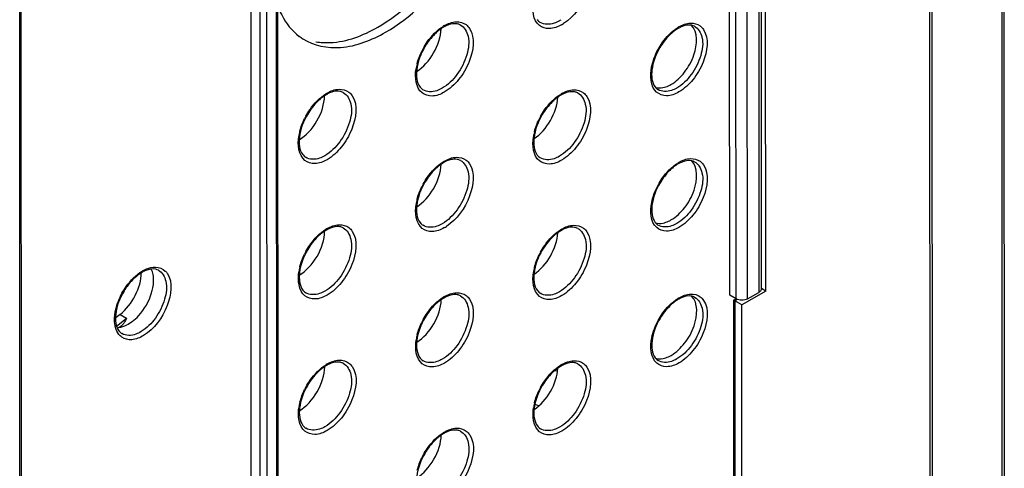
# Model space of a CAD drawing. Units: millimetres. Extents: x 0 to 420, y 0 to 297.
# Drawn here: x 166 to 178, y 146 to 152 of the extents above; entities that cross this region are included whole.
import ezdxf

# ---------------------------------------------------------------- set-up
doc = ezdxf.new("R2010")
doc.units = ezdxf.units.MM
doc.header["$LTSCALE"] = 23.1
doc.layers.get('0').update_dxf_attribs({"linetype": 'CONTINUOUS'})
for name, color, linetype in [('KOERPER', 7, 'CONTINUOUS'), ('MATSCHNITT', 7, 'CONTINUOUS'), ('RADIEN', 7, 'CONTINUOUS')]:
    doc.layers.add(name, color=color, linetype=linetype)

msp = doc.modelspace()

# ---------------------------------------------------------------- linework, layer by layer
at = {"color": 7, "linetype": 'CONTINUOUS'}
for p, q in [((167.297, 148.304), (167.232, 148.253)), ((172.492, 147.17), (172.446, 147.188))]:
    msp.add_line(p, q, dxfattribs=at)
msp.add_arc((169.926, 152.292), 0.674, 232.937, 237.5514, dxfattribs=at)
for centre, major_axis, start_param, end_param in [((170.965, 151.678), (0.222, 0.389), 3.959861, 5.45311), ((169.517, 150.837), (0.223, 0.39), 3.923605, 5.479733), ((172.414, 150.839), (0.222, 0.389), 3.988103, 5.426358), ((170.966, 149.998), (0.222, 0.389), 3.959861, 5.45311), ((169.518, 149.157), (0.223, 0.39), 3.923605, 5.479733), ((172.415, 149.159), (0.222, 0.389), 3.988103, 5.426358), ((167.241, 148.635), (0.223, 0.391), 4.097955, 5.495592), ((170.967, 148.318), (0.222, 0.389), 3.959861, 5.45311), ((169.519, 147.477), (0.223, 0.39), 3.923605, 5.479733), ((172.416, 147.479), (0.222, 0.389), 3.988103, 5.426358), ((170.968, 146.638), (0.222, 0.389), 3.959861, 5.45311)]:
    msp.add_ellipse(centre, major_axis=major_axis, ratio=0.575885, start_param=start_param, end_param=end_param, dxfattribs=at)
for points, knots in [([(170.493, 151.867), (170.637, 151.949), (170.916, 152.162), (171.338, 152.634), (171.709, 153.275), (171.924, 154.026), (171.916, 154.707), (171.702, 155.082), (171.561, 155.188)], [0, 0, 0, 0, 0.127567, 0.267747, 0.486214, 0.691802, 0.863905, 1, 1, 1, 1]), ([(170.592, 151.806), (170.906, 151.986), (171.456, 152.535), (171.884, 153.381), (172.024, 154.099), (172.005, 154.572), (171.862, 154.962), (171.672, 155.141), (171.568, 155.195)], [0, 0, 0, 0, 0.270823, 0.562861, 0.696768, 0.81385, 0.912898, 1, 1, 1, 1]), ([(169.251, 152.134), (169.266, 152.095), (169.328, 151.951), (169.428, 151.823), (169.52, 151.754)], [0, 0, 0, 0, 0.267906, 1, 1, 1, 1]), ([(169.727, 151.687), (169.785, 151.677), (170.052, 151.664), (170.314, 151.764), (170.493, 151.867)], [0, 0, 0, 0, 0.223101, 1, 1, 1, 1]), ([(174.134, 151.156), (174.199, 151.194), (174.316, 151.309), (174.45, 151.545), (174.476, 151.809), (174.386, 151.893)], [0, 0, 0, 0, 0.269045, 0.561813, 1, 1, 1, 1]), ([(169.564, 151.723), (169.699, 151.637), (170.079, 151.567), (170.421, 151.708), (170.592, 151.806)], [0, 0, 0, 0, 0.448899, 1, 1, 1, 1]), ([(173.941, 151.121), (173.971, 151.111), (174.016, 151.112), (174.058, 151.123), (174.069, 151.127)], [0, 0, 0, 0, 0.725297, 1, 1, 1, 1]), ([(174.134, 149.476), (174.2, 149.514), (174.317, 149.629), (174.451, 149.865), (174.477, 150.129), (174.387, 150.213)], [0, 0, 0, 0, 0.269045, 0.561813, 1, 1, 1, 1]), ([(173.941, 149.44), (173.971, 149.431), (174.017, 149.432), (174.059, 149.443), (174.07, 149.447)], [0, 0, 0, 0, 0.725297, 1, 1, 1, 1]), ([(174.135, 147.796), (174.201, 147.834), (174.318, 147.949), (174.451, 148.184), (174.478, 148.448), (174.388, 148.533)], [0, 0, 0, 0, 0.269045, 0.561813, 1, 1, 1, 1]), ([(173.942, 147.76), (173.972, 147.751), (174.018, 147.751), (174.06, 147.763), (174.071, 147.767)], [0, 0, 0, 0, 0.725297, 1, 1, 1, 1])]:
    msp.add_open_spline(points, degree=3, knots=knots, dxfattribs=at)
for points in [[(174.069, 151.127), (174.092, 151.135), (174.113, 151.145), (174.134, 151.156)], [(174.07, 149.447), (174.092, 149.454), (174.114, 149.464), (174.134, 149.476)], [(174.071, 147.767), (174.093, 147.774), (174.115, 147.784), (174.135, 147.796)]]:
    msp.add_open_spline(points, degree=3, dxfattribs=at)
at = {"layer": 'KOERPER', "color": 7, "linetype": 'CONTINUOUS'}
for p, q in [((175.31, 148.595), (175.299, 172.137)), ((175.31, 148.595), (175.012, 148.424)), ((175.015, 141.721), (175.012, 148.424))]:
    msp.add_line(p, q, dxfattribs=at)
at = {"layer": 'MATSCHNITT', "color": 7, "linetype": 'CONTINUOUS'}
msp.add_line((174.864, 148.542), (174.853, 171.921), dxfattribs=at)
at = {"layer": 'RADIEN', "color": 7, "linetype": 'CONTINUOUS'}
for p, q in [((177.387, 129.903), (177.344, 223.214)), ((175.243, 171.957), (175.254, 148.619)), ((169.259, 142.928), (169.253, 155.824)), ((168.925, 142.89), (168.919, 155.696)), ((178.267, 154.143), (178.272, 143.379)), ((166.071, 143.723), (166.067, 153.993)), ((174.942, 148.497), (174.864, 148.542)), ((175.083, 148.497), (175.225, 148.578)), ((175.31, 148.595), (175.257, 148.625)), ((174.91, 148.483), (174.916, 148.479)), ((174.91, 148.482), (174.913, 141.809)), ((174.911, 148.483), (174.94, 148.5)), ((174.916, 148.479), (174.927, 148.473)), ((175.012, 148.424), (174.927, 148.473)), ((172.727, 147.606), (172.684, 147.6))]:
    msp.add_line(p, q, dxfattribs=at)
at = {"layer": 'RADIEN', "color": 9, "linetype": 'CONTINUOUS'}
for p, q in [((177.358, 129.862), (177.315, 223.173)), ((174.942, 148.497), (174.931, 171.876)), ((175.083, 148.497), (175.072, 171.876)), ((175.214, 171.957), (175.225, 148.578)), ((169.027, 155.728), (169.033, 142.832)), ((169.111, 155.729), (169.117, 142.832)), ((169.241, 142.903), (169.235, 155.8)), ((178.239, 154.103), (178.244, 143.355)), ((166.054, 143.698), (166.049, 153.968)), ((173.973, 151.093), (173.973, 151.093)), ((173.973, 149.413), (173.973, 149.413)), ((174.927, 148.473), (174.949, 148.485)), ((174.927, 148.473), (174.931, 141.769)), ((167.297, 148.304), (167.377, 148.258)), ((167.248, 148.155), (167.377, 148.258)), ((167.319, 148.066), (167.319, 148.066)), ((173.974, 147.733), (173.974, 147.733))]:
    msp.add_line(p, q, dxfattribs=at)
for centre, radius, start, end in [((172.519, 152.345), 0.46, 299.9212, 303.2427), ((171.563, 151.463), 0.489, 119.9023, 121.8482), ((172.527, 152.331), 0.499, 299.9214, 303.2517), ((174.47, 151.456), 0.478, 119.9027, 121.8918), ((171.817, 151.187), 0.866, 151.4247, 153.7253), ((171.623, 151.25), 0.661, 165.8418, 171.357), ((170.108, 150.626), 0.489, 119.9023, 121.8482), ((173.02, 150.619), 0.489, 119.9023, 121.8482), ((170.362, 150.35), 0.866, 151.4246, 153.7252), ((173.274, 150.343), 0.866, 151.4248, 153.7254), ((170.167, 150.413), 0.661, 165.8416, 171.3568), ((173.079, 150.407), 0.661, 165.842, 171.3572), ((171.564, 149.783), 0.489, 119.9023, 121.8482), ((174.471, 149.776), 0.478, 119.9027, 121.8918), ((171.818, 149.506), 0.866, 151.4247, 153.7253), ((171.623, 149.57), 0.661, 165.8418, 171.357), ((170.109, 148.946), 0.489, 119.9023, 121.8482), ((171.072, 149.814), 0.499, 299.9214, 303.2517), ((173.021, 148.939), 0.489, 119.9023, 121.8482), ((170.362, 148.67), 0.866, 151.4246, 153.7252), ((173.275, 148.663), 0.866, 151.4248, 153.7254), ((170.168, 148.733), 0.661, 165.8416, 171.3568), ((173.08, 148.727), 0.661, 165.842, 171.3572), ((167.806, 148.446), 0.46, 118.5751, 120.7264), ((171.565, 148.102), 0.489, 119.9023, 121.8482), ((174.472, 148.096), 0.478, 119.9027, 121.8918), ((171.819, 147.826), 0.866, 151.4247, 153.7253), ((171.624, 147.89), 0.661, 165.8418, 171.357), ((170.109, 147.266), 0.489, 119.9023, 121.8482), ((173.021, 147.259), 0.489, 119.9023, 121.8482), ((170.363, 146.989), 0.866, 151.4246, 153.7252), ((173.275, 146.983), 0.866, 151.4248, 153.7254), ((170.168, 147.053), 0.661, 165.8416, 171.3568), ((173.081, 147.046), 0.661, 165.842, 171.3572), ((171.566, 146.422), 0.489, 119.9023, 121.8482), ((171.82, 146.146), 0.866, 151.4247, 153.7253)]:
    msp.add_arc(centre, radius, start, end, dxfattribs=at)
at = {"layer": 'RADIEN', "color": 7, "linetype": 'CONTINUOUS'}
for centre, radius, start, end in [((171.519, 151.507), 0.416, 117.6856, 119.9032), ((174.426, 151.5), 0.406, 117.6297, 119.9038), ((174.41, 151.532), 0.37, 113.6173, 117.6587), ((170.064, 150.67), 0.416, 117.6856, 119.9032), ((172.976, 150.664), 0.416, 117.6856, 119.9032), ((171.52, 149.827), 0.416, 117.6856, 119.9032), ((174.427, 149.82), 0.406, 117.6297, 119.9038), ((174.41, 149.852), 0.37, 113.6173, 117.6587), ((170.064, 148.99), 0.416, 117.6856, 119.9032), ((172.976, 148.983), 0.416, 117.6856, 119.9032), ((167.762, 148.491), 0.388, 116.1023, 118.5764), ((167.747, 148.522), 0.353, 112.2532, 116.1249), ((168.024, 148.184), 0.795, 142.2752, 148.8253), ((171.521, 148.147), 0.416, 117.6856, 119.9032), ((174.428, 148.14), 0.406, 117.6297, 119.9038), ((174.411, 148.172), 0.37, 113.6173, 117.6587), ((167.221, 148.266), 0.138, 308.4731, 312.4587), ((167.247, 148.226), 0.0899, 278.5082, 290.9647), ((167.249, 148.336), 0.2, 273.643, 276.6822), ((170.065, 147.31), 0.416, 117.6856, 119.9032), ((172.977, 147.303), 0.416, 117.6856, 119.9032), ((171.522, 146.466), 0.416, 117.6856, 119.9032)]:
    msp.add_arc(centre, radius, start, end, dxfattribs=at)
at = {"layer": 'RADIEN', "color": 9, "linetype": 'CONTINUOUS'}
for points, knots in [([(173.089, 152.689), (173.161, 152.579), (173.111, 152.242), (172.934, 152), (172.801, 151.913)], [0, 0, 0, 0, 0.453487, 1, 1, 1, 1]), ([(172.776, 151.898), (172.73, 151.871), (172.636, 151.833), (172.426, 151.895), (172.41, 152.085), (172.425, 152.186)], [0, 0, 0, 0, 0.268064, 0.485414, 1, 1, 1, 1]), ([(171.32, 151.886), (171.365, 151.912), (171.457, 151.95), (171.557, 151.924), (171.591, 151.899)], [0, 0, 0, 0, 0.552017, 1, 1, 1, 1]), ([(172.749, 151.946), (172.728, 151.934), (172.655, 151.899), (172.559, 151.896), (172.511, 151.927)], [0, 0, 0, 0, 0.296613, 1, 1, 1, 1]), ([(171.056, 151.601), (171.072, 151.63), (171.138, 151.736), (171.228, 151.829), (171.306, 151.878)], [0, 0, 0, 0, 0.265167, 1, 1, 1, 1]), ([(171.519, 151.895), (171.569, 151.869), (171.643, 151.735), (171.607, 151.507), (171.494, 151.279), (171.366, 151.151), (171.293, 151.11)], [0, 0, 0, 0, 0.182704, 0.433497, 0.727423, 1, 1, 1, 1]), ([(171.633, 151.852), (171.708, 151.737), (171.663, 151.472), (171.513, 151.218), (171.388, 151.1), (171.32, 151.061)], [0, 0, 0, 0, 0.454506, 0.739809, 1, 1, 1, 1]), ([(173.974, 151.591), (173.989, 151.619), (174.054, 151.723), (174.141, 151.815), (174.218, 151.862)], [0, 0, 0, 0, 0.265107, 1, 1, 1, 1]), ([(174.426, 151.879), (174.475, 151.853), (174.546, 151.722), (174.511, 151.5), (174.401, 151.277), (174.276, 151.153), (174.205, 151.112)], [0, 0, 0, 0, 0.182704, 0.433497, 0.727423, 1, 1, 1, 1]), ([(174.232, 151.871), (174.276, 151.896), (174.365, 151.932), (174.462, 151.908), (174.495, 151.884)], [0, 0, 0, 0, 0.551916, 1, 1, 1, 1]), ([(174.537, 151.839), (174.612, 151.727), (174.568, 151.466), (174.421, 151.217), (174.299, 151.102), (174.232, 151.064)], [0, 0, 0, 0, 0.453878, 0.739475, 1, 1, 1, 1]), ([(171.32, 151.061), (171.274, 151.035), (171.18, 150.996), (170.97, 151.058), (170.954, 151.248), (170.969, 151.349)], [0, 0, 0, 0, 0.268063, 0.485414, 1, 1, 1, 1]), ([(174.232, 151.064), (174.186, 151.037), (174.09, 150.998), (173.877, 151.073), (173.873, 151.27), (173.894, 151.374)], [0, 0, 0, 0, 0.263839, 0.47764, 1, 1, 1, 1]), ([(169.864, 151.05), (169.909, 151.076), (170.001, 151.113), (170.101, 151.088), (170.135, 151.062)], [0, 0, 0, 0, 0.552017, 1, 1, 1, 1]), ([(171.293, 151.11), (171.272, 151.098), (171.199, 151.062), (171.103, 151.06), (171.055, 151.09)], [0, 0, 0, 0, 0.296613, 1, 1, 1, 1]), ([(172.776, 151.043), (172.822, 151.069), (172.913, 151.106), (173.014, 151.081), (173.047, 151.055)], [0, 0, 0, 0, 0.552017, 1, 1, 1, 1]), ([(174.205, 151.112), (174.185, 151.1), (174.114, 151.066), (174.02, 151.063), (173.973, 151.093)], [0, 0, 0, 0, 0.296604, 1, 1, 1, 1]), ([(169.601, 150.764), (169.617, 150.793), (169.682, 150.899), (169.772, 150.993), (169.85, 151.041)], [0, 0, 0, 0, 0.265167, 1, 1, 1, 1]), ([(170.064, 151.058), (170.114, 151.032), (170.187, 150.898), (170.151, 150.67), (170.038, 150.442), (169.91, 150.315), (169.837, 150.273)], [0, 0, 0, 0, 0.182704, 0.433497, 0.727423, 1, 1, 1, 1]), ([(170.178, 151.016), (170.253, 150.901), (170.207, 150.635), (170.057, 150.381), (169.933, 150.264), (169.865, 150.224)], [0, 0, 0, 0, 0.454507, 0.739809, 1, 1, 1, 1]), ([(172.513, 150.758), (172.529, 150.787), (172.595, 150.893), (172.684, 150.986), (172.762, 151.034)], [0, 0, 0, 0, 0.265167, 1, 1, 1, 1]), ([(172.976, 151.052), (173.026, 151.026), (173.099, 150.891), (173.063, 150.663), (172.95, 150.435), (172.822, 150.308), (172.749, 150.266)], [0, 0, 0, 0, 0.182704, 0.433497, 0.727423, 1, 1, 1, 1]), ([(173.09, 151.009), (173.165, 150.894), (173.119, 150.629), (172.969, 150.374), (172.845, 150.257), (172.777, 150.218)], [0, 0, 0, 0, 0.454506, 0.739808, 1, 1, 1, 1]), ([(169.865, 150.224), (169.818, 150.198), (169.725, 150.159), (169.515, 150.222), (169.498, 150.412), (169.513, 150.513)], [0, 0, 0, 0, 0.268063, 0.485413, 1, 1, 1, 1]), ([(172.777, 150.218), (172.731, 150.191), (172.637, 150.153), (172.427, 150.215), (172.41, 150.405), (172.426, 150.506)], [0, 0, 0, 0, 0.268064, 0.485414, 1, 1, 1, 1]), ([(169.837, 150.273), (169.816, 150.261), (169.744, 150.225), (169.648, 150.223), (169.599, 150.254)], [0, 0, 0, 0, 0.296613, 1, 1, 1, 1]), ([(171.321, 150.206), (171.366, 150.232), (171.457, 150.269), (171.558, 150.244), (171.592, 150.218)], [0, 0, 0, 0, 0.552017, 1, 1, 1, 1]), ([(172.749, 150.266), (172.728, 150.254), (172.656, 150.219), (172.56, 150.216), (172.511, 150.247)], [0, 0, 0, 0, 0.296613, 1, 1, 1, 1]), ([(174.233, 150.19), (174.277, 150.216), (174.365, 150.252), (174.463, 150.228), (174.496, 150.204)], [0, 0, 0, 0, 0.551916, 1, 1, 1, 1]), ([(171.057, 149.921), (171.073, 149.95), (171.139, 150.056), (171.228, 150.149), (171.306, 150.198)], [0, 0, 0, 0, 0.265167, 1, 1, 1, 1]), ([(171.52, 150.215), (171.57, 150.189), (171.643, 150.054), (171.607, 149.827), (171.495, 149.599), (171.367, 149.471), (171.294, 149.429)], [0, 0, 0, 0, 0.182704, 0.433497, 0.727423, 1, 1, 1, 1]), ([(171.634, 150.172), (171.706, 150.062), (171.656, 149.726), (171.479, 149.483), (171.346, 149.396)], [0, 0, 0, 0, 0.453488, 1, 1, 1, 1]), ([(173.975, 149.91), (173.99, 149.939), (174.055, 150.043), (174.142, 150.134), (174.219, 150.182)], [0, 0, 0, 0, 0.265107, 1, 1, 1, 1]), ([(174.427, 150.199), (174.475, 150.173), (174.547, 150.042), (174.512, 149.82), (174.402, 149.597), (174.277, 149.473), (174.206, 149.432)], [0, 0, 0, 0, 0.182704, 0.433497, 0.727423, 1, 1, 1, 1]), ([(174.538, 150.159), (174.613, 150.047), (174.569, 149.786), (174.422, 149.537), (174.3, 149.422), (174.233, 149.384)], [0, 0, 0, 0, 0.453878, 0.739475, 1, 1, 1, 1]), ([(171.321, 149.381), (171.275, 149.354), (171.181, 149.316), (170.971, 149.378), (170.955, 149.568), (170.97, 149.669)], [0, 0, 0, 0, 0.268063, 0.485414, 1, 1, 1, 1]), ([(174.233, 149.384), (174.187, 149.357), (174.091, 149.318), (173.878, 149.392), (173.874, 149.59), (173.895, 149.694)], [0, 0, 0, 0, 0.263839, 0.47764, 1, 1, 1, 1]), ([(170.064, 149.378), (170.114, 149.352), (170.188, 149.218), (170.152, 148.99), (170.039, 148.762), (169.911, 148.634), (169.838, 148.593)], [0, 0, 0, 0, 0.182704, 0.433497, 0.727423, 1, 1, 1, 1]), ([(169.865, 149.369), (169.91, 149.395), (170.002, 149.433), (170.102, 149.407), (170.136, 149.382)], [0, 0, 0, 0, 0.552017, 1, 1, 1, 1]), ([(171.294, 149.429), (171.273, 149.417), (171.2, 149.382), (171.104, 149.379), (171.056, 149.41)], [0, 0, 0, 0, 0.296613, 1, 1, 1, 1]), ([(172.977, 149.372), (173.026, 149.346), (173.1, 149.211), (173.064, 148.983), (172.951, 148.755), (172.823, 148.628), (172.75, 148.586)], [0, 0, 0, 0, 0.182704, 0.433497, 0.727423, 1, 1, 1, 1]), ([(172.777, 149.363), (172.822, 149.389), (172.914, 149.426), (173.014, 149.401), (173.048, 149.375)], [0, 0, 0, 0, 0.552017, 1, 1, 1, 1]), ([(174.206, 149.432), (174.185, 149.42), (174.115, 149.385), (174.021, 149.383), (173.973, 149.413)], [0, 0, 0, 0, 0.296604, 1, 1, 1, 1]), ([(169.602, 149.084), (169.617, 149.113), (169.683, 149.219), (169.773, 149.312), (169.851, 149.361)], [0, 0, 0, 0, 0.265167, 1, 1, 1, 1]), ([(170.178, 149.335), (170.254, 149.22), (170.208, 148.955), (170.058, 148.701), (169.934, 148.583), (169.865, 148.544)], [0, 0, 0, 0, 0.454507, 0.739809, 1, 1, 1, 1]), ([(172.514, 149.077), (172.53, 149.106), (172.595, 149.212), (172.685, 149.306), (172.763, 149.354)], [0, 0, 0, 0, 0.265167, 1, 1, 1, 1]), ([(173.09, 149.329), (173.166, 149.214), (173.12, 148.948), (172.97, 148.694), (172.846, 148.577), (172.778, 148.538)], [0, 0, 0, 0, 0.454506, 0.739808, 1, 1, 1, 1]), ([(167.586, 148.85), (167.598, 148.857), (167.645, 148.879), (167.697, 148.892), (167.734, 148.892)], [0, 0, 0, 0, 0.27486, 1, 1, 1, 1]), ([(167.319, 148.567), (167.335, 148.596), (167.401, 148.702), (167.492, 148.795), (167.571, 148.841)], [0, 0, 0, 0, 0.26633, 1, 1, 1, 1]), ([(167.773, 148.852), (167.82, 148.826), (167.889, 148.696), (167.856, 148.477), (167.749, 148.257), (167.627, 148.133), (167.557, 148.091)], [0, 0, 0, 0, 0.182969, 0.433022, 0.726106, 1, 1, 1, 1]), ([(167.883, 148.811), (167.955, 148.7), (167.901, 148.365), (167.721, 148.125), (167.586, 148.043)], [0, 0, 0, 0, 0.456203, 1, 1, 1, 1]), ([(169.865, 148.544), (169.819, 148.518), (169.726, 148.479), (169.515, 148.541), (169.499, 148.732), (169.514, 148.833)], [0, 0, 0, 0, 0.268063, 0.485413, 1, 1, 1, 1]), ([(172.778, 148.538), (172.731, 148.511), (172.638, 148.472), (172.427, 148.535), (172.411, 148.725), (172.426, 148.826)], [0, 0, 0, 0, 0.268064, 0.485414, 1, 1, 1, 1]), ([(167.231, 148.306), (167.234, 148.327), (167.251, 148.418), (167.285, 148.505), (167.319, 148.567)], [0, 0, 0, 0, 0.236919, 1, 1, 1, 1]), ([(169.838, 148.593), (169.817, 148.581), (169.745, 148.545), (169.648, 148.543), (169.6, 148.573)], [0, 0, 0, 0, 0.296613, 1, 1, 1, 1]), ([(171.058, 148.241), (171.074, 148.27), (171.14, 148.376), (171.229, 148.469), (171.307, 148.517)], [0, 0, 0, 0, 0.265167, 1, 1, 1, 1]), ([(171.521, 148.535), (171.571, 148.509), (171.644, 148.374), (171.608, 148.147), (171.496, 147.918), (171.367, 147.791), (171.295, 147.749)], [0, 0, 0, 0, 0.182704, 0.433497, 0.727423, 1, 1, 1, 1]), ([(171.321, 148.526), (171.367, 148.552), (171.458, 148.589), (171.559, 148.564), (171.592, 148.538)], [0, 0, 0, 0, 0.552017, 1, 1, 1, 1]), ([(172.75, 148.586), (172.729, 148.574), (172.657, 148.538), (172.561, 148.536), (172.512, 148.567)], [0, 0, 0, 0, 0.296613, 1, 1, 1, 1]), ([(174.428, 148.518), (174.476, 148.493), (174.548, 148.362), (174.513, 148.139), (174.403, 147.917), (174.278, 147.793), (174.207, 147.752)], [0, 0, 0, 0, 0.182704, 0.433497, 0.727423, 1, 1, 1, 1]), ([(174.234, 148.51), (174.278, 148.535), (174.366, 148.572), (174.464, 148.548), (174.497, 148.523)], [0, 0, 0, 0, 0.551916, 1, 1, 1, 1]), ([(171.635, 148.492), (171.71, 148.377), (171.664, 148.112), (171.514, 147.857), (171.39, 147.74), (171.322, 147.701)], [0, 0, 0, 0, 0.454506, 0.739809, 1, 1, 1, 1]), ([(173.975, 148.23), (173.991, 148.259), (174.055, 148.363), (174.143, 148.454), (174.219, 148.502)], [0, 0, 0, 0, 0.265107, 1, 1, 1, 1]), ([(174.539, 148.478), (174.614, 148.367), (174.569, 148.106), (174.422, 147.857), (174.301, 147.742), (174.234, 147.703)], [0, 0, 0, 0, 0.453878, 0.739475, 1, 1, 1, 1]), ([(167.318, 148.021), (167.304, 148.031), (167.245, 148.087), (167.228, 148.173), (167.227, 148.235)], [0, 0, 0, 0, 0.221451, 1, 1, 1, 1]), ([(167.586, 148.043), (167.542, 148.016), (167.453, 147.977), (167.352, 147.997), (167.318, 148.021)], [0, 0, 0, 0, 0.553718, 1, 1, 1, 1]), ([(167.557, 148.091), (167.537, 148.079), (167.465, 148.041), (167.369, 148.036), (167.319, 148.066)], [0, 0, 0, 0, 0.29729, 1, 1, 1, 1]), ([(171.322, 147.701), (171.276, 147.674), (171.182, 147.636), (170.972, 147.698), (170.955, 147.888), (170.971, 147.989)], [0, 0, 0, 0, 0.268063, 0.485414, 1, 1, 1, 1]), ([(174.234, 147.703), (174.187, 147.677), (174.092, 147.637), (173.879, 147.712), (173.875, 147.91), (173.896, 148.014)], [0, 0, 0, 0, 0.263839, 0.47764, 1, 1, 1, 1]), ([(169.602, 147.404), (169.618, 147.433), (169.684, 147.539), (169.774, 147.632), (169.852, 147.681)], [0, 0, 0, 0, 0.265167, 1, 1, 1, 1]), ([(170.065, 147.698), (170.115, 147.672), (170.188, 147.537), (170.152, 147.31), (170.04, 147.082), (169.912, 146.954), (169.839, 146.912)], [0, 0, 0, 0, 0.182704, 0.433497, 0.727423, 1, 1, 1, 1]), ([(169.866, 147.689), (169.911, 147.715), (170.002, 147.752), (170.103, 147.727), (170.137, 147.701)], [0, 0, 0, 0, 0.552017, 1, 1, 1, 1]), ([(171.295, 147.749), (171.274, 147.737), (171.201, 147.702), (171.105, 147.699), (171.056, 147.73)], [0, 0, 0, 0, 0.296613, 1, 1, 1, 1]), ([(172.514, 147.397), (172.53, 147.426), (172.596, 147.532), (172.686, 147.626), (172.764, 147.674)], [0, 0, 0, 0, 0.265167, 1, 1, 1, 1]), ([(172.977, 147.691), (173.027, 147.665), (173.101, 147.531), (173.065, 147.303), (172.952, 147.075), (172.824, 146.948), (172.751, 146.906)], [0, 0, 0, 0, 0.182704, 0.433497, 0.727423, 1, 1, 1, 1]), ([(172.778, 147.683), (172.823, 147.709), (172.915, 147.746), (173.015, 147.721), (173.049, 147.695)], [0, 0, 0, 0, 0.552017, 1, 1, 1, 1]), ([(174.207, 147.752), (174.186, 147.74), (174.115, 147.705), (174.022, 147.703), (173.974, 147.733)], [0, 0, 0, 0, 0.296604, 1, 1, 1, 1]), ([(170.179, 147.655), (170.254, 147.54), (170.209, 147.275), (170.058, 147.02), (169.934, 146.903), (169.866, 146.864)], [0, 0, 0, 0, 0.454507, 0.739809, 1, 1, 1, 1]), ([(173.091, 147.649), (173.166, 147.534), (173.121, 147.268), (172.971, 147.014), (172.846, 146.897), (172.778, 146.857)], [0, 0, 0, 0, 0.454506, 0.739808, 1, 1, 1, 1]), ([(169.866, 146.864), (169.82, 146.838), (169.726, 146.799), (169.516, 146.861), (169.5, 147.051), (169.515, 147.152)], [0, 0, 0, 0, 0.268063, 0.485413, 1, 1, 1, 1]), ([(172.778, 146.857), (172.732, 146.831), (172.638, 146.792), (172.428, 146.855), (172.412, 147.045), (172.427, 147.146)], [0, 0, 0, 0, 0.268064, 0.485414, 1, 1, 1, 1]), ([(169.839, 146.912), (169.818, 146.9), (169.745, 146.865), (169.649, 146.862), (169.601, 146.893)], [0, 0, 0, 0, 0.296613, 1, 1, 1, 1]), ([(171.059, 146.56), (171.075, 146.59), (171.14, 146.695), (171.23, 146.789), (171.308, 146.837)], [0, 0, 0, 0, 0.265167, 1, 1, 1, 1]), ([(171.522, 146.855), (171.572, 146.829), (171.645, 146.694), (171.609, 146.466), (171.496, 146.238), (171.368, 146.111), (171.295, 146.069)], [0, 0, 0, 0, 0.182704, 0.433497, 0.727423, 1, 1, 1, 1]), ([(171.322, 146.846), (171.367, 146.872), (171.459, 146.909), (171.559, 146.884), (171.593, 146.858)], [0, 0, 0, 0, 0.552017, 1, 1, 1, 1]), ([(171.636, 146.812), (171.711, 146.697), (171.665, 146.431), (171.515, 146.177), (171.391, 146.06), (171.323, 146.021)], [0, 0, 0, 0, 0.454506, 0.739809, 1, 1, 1, 1]), ([(172.751, 146.906), (172.73, 146.894), (172.657, 146.858), (172.561, 146.856), (172.513, 146.887)], [0, 0, 0, 0, 0.296613, 1, 1, 1, 1])]:
    msp.add_open_spline(points, degree=3, knots=knots, dxfattribs=at)
at = {"layer": 'RADIEN', "color": 7, "linetype": 'CONTINUOUS'}
for points in [[(172.474, 151.961), (172.484, 151.948), (172.497, 151.936), (172.51, 151.927)], [(171.312, 151.868), (171.29, 151.855), (171.269, 151.841), (171.249, 151.825)], [(174.224, 151.852), (174.202, 151.84), (174.182, 151.826), (174.163, 151.81)], [(171.019, 151.124), (171.029, 151.111), (171.041, 151.099), (171.055, 151.09)], [(173.937, 151.126), (173.947, 151.114), (173.959, 151.102), (173.973, 151.093)], [(169.856, 151.031), (169.834, 151.019), (169.813, 151.004), (169.793, 150.988)], [(172.768, 151.025), (172.746, 151.012), (172.725, 150.997), (172.706, 150.982)], [(169.563, 150.288), (169.573, 150.274), (169.585, 150.263), (169.599, 150.254)], [(172.475, 150.281), (172.485, 150.268), (172.497, 150.256), (172.511, 150.247)], [(171.312, 150.188), (171.29, 150.175), (171.27, 150.161), (171.25, 150.145)], [(174.224, 150.172), (174.203, 150.16), (174.183, 150.146), (174.163, 150.13)], [(171.019, 149.444), (171.029, 149.431), (171.042, 149.419), (171.056, 149.41)], [(173.938, 149.446), (173.948, 149.433), (173.96, 149.422), (173.973, 149.413)], [(169.857, 149.351), (169.835, 149.338), (169.814, 149.324), (169.794, 149.308)], [(172.769, 149.344), (172.747, 149.332), (172.726, 149.317), (172.706, 149.301)], [(167.514, 148.79), (167.47, 148.756), (167.43, 148.715), (167.395, 148.67)], [(167.576, 148.831), (167.555, 148.819), (167.534, 148.805), (167.514, 148.79)], [(167.705, 148.8), (167.701, 148.823), (167.693, 148.846), (167.682, 148.868)], [(169.564, 148.607), (169.574, 148.594), (169.586, 148.582), (169.6, 148.573)], [(172.476, 148.601), (172.486, 148.588), (172.498, 148.576), (172.512, 148.567)], [(175.254, 148.619), (175.254, 148.607), (175.246, 148.595), (175.237, 148.587)], [(171.313, 148.508), (171.291, 148.495), (171.27, 148.48), (171.251, 148.465)], [(174.225, 148.492), (174.204, 148.48), (174.184, 148.465), (174.164, 148.45)], [(175.083, 148.497), (175.042, 148.474), (174.982, 148.474), (174.942, 148.497)], [(167.377, 148.17), (167.344, 148.154), (167.309, 148.141), (167.272, 148.137)], [(167.307, 148.158), (167.299, 148.151), (167.289, 148.145), (167.279, 148.142)], [(167.346, 148.202), (167.337, 148.188), (167.327, 148.175), (167.314, 148.164)], [(167.377, 148.258), (167.368, 148.239), (167.358, 148.22), (167.346, 148.202)], [(167.448, 148.217), (167.426, 148.2), (167.402, 148.183), (167.377, 148.17)], [(167.284, 148.097), (167.293, 148.085), (167.305, 148.074), (167.319, 148.066)], [(169.857, 147.671), (169.836, 147.658), (169.815, 147.644), (169.795, 147.628)], [(171.02, 147.764), (171.03, 147.751), (171.042, 147.739), (171.056, 147.73)], [(172.77, 147.664), (172.748, 147.652), (172.727, 147.637), (172.707, 147.621)], [(173.939, 147.766), (173.949, 147.753), (173.961, 147.742), (173.974, 147.733)], [(169.564, 146.927), (169.574, 146.914), (169.587, 146.902), (169.601, 146.893)], [(171.314, 146.827), (171.292, 146.815), (171.271, 146.8), (171.251, 146.785)], [(172.477, 146.921), (172.487, 146.907), (172.499, 146.896), (172.513, 146.887)]]:
    msp.add_open_spline(points, degree=3, dxfattribs=at)
for points, knots in [([(171.249, 151.825), (171.233, 151.812), (171.167, 151.754), (171.113, 151.683), (171.079, 151.626)], [0, 0, 0, 0, 0.236558, 1, 1, 1, 1]), ([(171.519, 151.895), (171.507, 151.902), (171.443, 151.923), (171.372, 151.9), (171.326, 151.876)], [0, 0, 0, 0, 0.206751, 1, 1, 1, 1]), ([(174.426, 151.879), (174.415, 151.884), (174.362, 151.903), (174.302, 151.889), (174.261, 151.871)], [0, 0, 0, 0, 0.211563, 1, 1, 1, 1]), ([(174.163, 151.81), (174.147, 151.798), (174.083, 151.741), (174.03, 151.672), (173.997, 151.616)], [0, 0, 0, 0, 0.236516, 1, 1, 1, 1]), ([(171.079, 151.626), (171.027, 151.538), (170.962, 151.376), (170.975, 151.182), (171.019, 151.124)], [0, 0, 0, 0, 0.584156, 1, 1, 1, 1]), ([(173.997, 151.616), (173.946, 151.531), (173.882, 151.372), (173.895, 151.183), (173.937, 151.126)], [0, 0, 0, 0, 0.584495, 1, 1, 1, 1]), ([(170.064, 151.058), (170.051, 151.065), (169.987, 151.086), (169.917, 151.063), (169.87, 151.039)], [0, 0, 0, 0, 0.206751, 1, 1, 1, 1]), ([(169.793, 150.988), (169.777, 150.975), (169.712, 150.917), (169.658, 150.847), (169.624, 150.789)], [0, 0, 0, 0, 0.236558, 1, 1, 1, 1]), ([(172.706, 150.982), (172.689, 150.969), (172.624, 150.911), (172.57, 150.84), (172.536, 150.783)], [0, 0, 0, 0, 0.236558, 1, 1, 1, 1]), ([(172.976, 151.052), (172.964, 151.058), (172.899, 151.079), (172.829, 151.057), (172.782, 151.032)], [0, 0, 0, 0, 0.206751, 1, 1, 1, 1]), ([(169.624, 150.789), (169.571, 150.702), (169.506, 150.539), (169.519, 150.345), (169.563, 150.288)], [0, 0, 0, 0, 0.584156, 1, 1, 1, 1]), ([(172.536, 150.783), (172.484, 150.695), (172.418, 150.532), (172.431, 150.339), (172.475, 150.281)], [0, 0, 0, 0, 0.584156, 1, 1, 1, 1]), ([(171.52, 150.215), (171.508, 150.221), (171.444, 150.242), (171.373, 150.22), (171.326, 150.196)], [0, 0, 0, 0, 0.206751, 1, 1, 1, 1]), ([(171.25, 150.145), (171.234, 150.132), (171.168, 150.074), (171.114, 150.003), (171.08, 149.946)], [0, 0, 0, 0, 0.236558, 1, 1, 1, 1]), ([(174.163, 150.13), (174.148, 150.118), (174.084, 150.061), (174.031, 149.992), (173.998, 149.936)], [0, 0, 0, 0, 0.236516, 1, 1, 1, 1]), ([(174.427, 150.199), (174.416, 150.204), (174.363, 150.223), (174.303, 150.209), (174.262, 150.191)], [0, 0, 0, 0, 0.211563, 1, 1, 1, 1]), ([(171.08, 149.946), (171.028, 149.858), (170.963, 149.696), (170.976, 149.502), (171.019, 149.444)], [0, 0, 0, 0, 0.584156, 1, 1, 1, 1]), ([(173.998, 149.936), (173.947, 149.85), (173.883, 149.692), (173.896, 149.503), (173.938, 149.446)], [0, 0, 0, 0, 0.584495, 1, 1, 1, 1]), ([(170.064, 149.378), (170.052, 149.385), (169.988, 149.406), (169.917, 149.383), (169.871, 149.359)], [0, 0, 0, 0, 0.206751, 1, 1, 1, 1]), ([(172.977, 149.372), (172.964, 149.378), (172.9, 149.399), (172.83, 149.377), (172.783, 149.352)], [0, 0, 0, 0, 0.206751, 1, 1, 1, 1]), ([(169.794, 149.308), (169.778, 149.295), (169.712, 149.237), (169.658, 149.166), (169.624, 149.109)], [0, 0, 0, 0, 0.236558, 1, 1, 1, 1]), ([(172.706, 149.301), (172.69, 149.289), (172.625, 149.23), (172.571, 149.16), (172.536, 149.102)], [0, 0, 0, 0, 0.236558, 1, 1, 1, 1]), ([(169.624, 149.109), (169.572, 149.021), (169.507, 148.859), (169.52, 148.665), (169.564, 148.607)], [0, 0, 0, 0, 0.584156, 1, 1, 1, 1]), ([(172.536, 149.102), (172.484, 149.015), (172.419, 148.852), (172.432, 148.659), (172.476, 148.601)], [0, 0, 0, 0, 0.584156, 1, 1, 1, 1]), ([(167.773, 148.852), (167.763, 148.857), (167.711, 148.877), (167.653, 148.865), (167.613, 148.849)], [0, 0, 0, 0, 0.213311, 1, 1, 1, 1]), ([(167.687, 148.573), (167.693, 148.593), (167.711, 148.667), (167.716, 148.745), (167.705, 148.8)], [0, 0, 0, 0, 0.274486, 1, 1, 1, 1]), ([(167.344, 148.595), (167.291, 148.508), (167.226, 148.347), (167.239, 148.153), (167.284, 148.097)], [0, 0, 0, 0, 0.586753, 1, 1, 1, 1]), ([(167.448, 148.217), (167.475, 148.238), (167.581, 148.337), (167.655, 148.468), (167.687, 148.573)], [0, 0, 0, 0, 0.239203, 1, 1, 1, 1]), ([(171.521, 148.535), (171.509, 148.541), (171.444, 148.562), (171.374, 148.54), (171.327, 148.515)], [0, 0, 0, 0, 0.206751, 1, 1, 1, 1]), ([(174.428, 148.518), (174.417, 148.524), (174.363, 148.543), (174.303, 148.529), (174.263, 148.511)], [0, 0, 0, 0, 0.211563, 1, 1, 1, 1]), ([(175.237, 148.587), (175.235, 148.586), (175.231, 148.583), (175.227, 148.58), (175.225, 148.578)], [0, 0, 0, 0, 0.487591, 1, 1, 1, 1]), ([(171.251, 148.465), (171.234, 148.452), (171.169, 148.394), (171.115, 148.323), (171.081, 148.266)], [0, 0, 0, 0, 0.236558, 1, 1, 1, 1]), ([(174.164, 148.45), (174.148, 148.437), (174.085, 148.381), (174.032, 148.312), (173.998, 148.256)], [0, 0, 0, 0, 0.236516, 1, 1, 1, 1]), ([(171.081, 148.266), (171.029, 148.178), (170.963, 148.016), (170.976, 147.822), (171.02, 147.764)], [0, 0, 0, 0, 0.584156, 1, 1, 1, 1]), ([(173.998, 148.256), (173.948, 148.17), (173.884, 148.012), (173.896, 147.822), (173.939, 147.766)], [0, 0, 0, 0, 0.584495, 1, 1, 1, 1]), ([(170.065, 147.698), (170.053, 147.704), (169.989, 147.725), (169.918, 147.703), (169.872, 147.679)], [0, 0, 0, 0, 0.206751, 1, 1, 1, 1]), ([(172.977, 147.691), (172.965, 147.698), (172.901, 147.719), (172.83, 147.696), (172.784, 147.672)], [0, 0, 0, 0, 0.206751, 1, 1, 1, 1]), ([(169.795, 147.628), (169.779, 147.615), (169.713, 147.557), (169.659, 147.486), (169.625, 147.429)], [0, 0, 0, 0, 0.236558, 1, 1, 1, 1]), ([(172.707, 147.621), (172.691, 147.608), (172.625, 147.55), (172.571, 147.48), (172.537, 147.422)], [0, 0, 0, 0, 0.236558, 1, 1, 1, 1]), ([(169.625, 147.429), (169.573, 147.341), (169.508, 147.179), (169.521, 146.985), (169.564, 146.927)], [0, 0, 0, 0, 0.584156, 1, 1, 1, 1]), ([(172.537, 147.422), (172.485, 147.335), (172.42, 147.172), (172.433, 146.978), (172.477, 146.921)], [0, 0, 0, 0, 0.584156, 1, 1, 1, 1]), ([(171.522, 146.855), (171.509, 146.861), (171.445, 146.882), (171.375, 146.86), (171.328, 146.835)], [0, 0, 0, 0, 0.206751, 1, 1, 1, 1]), ([(171.251, 146.785), (171.235, 146.772), (171.17, 146.713), (171.116, 146.643), (171.082, 146.585)], [0, 0, 0, 0, 0.236558, 1, 1, 1, 1]), ([(171.082, 146.585), (171.029, 146.498), (170.964, 146.335), (170.977, 146.142), (171.021, 146.084)], [0, 0, 0, 0, 0.584156, 1, 1, 1, 1])]:
    msp.add_open_spline(points, degree=3, knots=knots, dxfattribs=at)
at = {"layer": 'RADIEN', "color": 9, "linetype": 'CONTINUOUS'}
for points in [[(171.591, 151.899), (171.607, 151.886), (171.622, 151.87), (171.633, 151.852)], [(174.495, 151.884), (174.512, 151.871), (174.526, 151.856), (174.537, 151.839)], [(170.982, 151.412), (170.995, 151.466), (171.016, 151.52), (171.04, 151.57)], [(173.894, 151.374), (173.909, 151.45), (173.937, 151.523), (173.974, 151.591)], [(170.135, 151.062), (170.152, 151.049), (170.166, 151.033), (170.178, 151.016)], [(173.047, 151.055), (173.064, 151.042), (173.078, 151.026), (173.09, 151.009)], [(169.526, 150.575), (169.54, 150.63), (169.56, 150.683), (169.585, 150.733)], [(172.438, 150.568), (172.452, 150.623), (172.472, 150.676), (172.497, 150.727)], [(171.592, 150.218), (171.608, 150.206), (171.623, 150.19), (171.634, 150.172)], [(174.496, 150.204), (174.513, 150.191), (174.527, 150.176), (174.538, 150.159)], [(170.982, 149.732), (170.996, 149.786), (171.016, 149.839), (171.041, 149.89)], [(173.895, 149.694), (173.91, 149.769), (173.938, 149.843), (173.975, 149.91)], [(170.136, 149.382), (170.152, 149.369), (170.167, 149.353), (170.178, 149.335)], [(173.048, 149.375), (173.065, 149.362), (173.079, 149.346), (173.09, 149.329)], [(169.527, 148.895), (169.54, 148.949), (169.561, 149.003), (169.586, 149.053)], [(172.439, 148.888), (172.453, 148.943), (172.473, 148.996), (172.498, 149.047)], [(167.734, 148.892), (167.778, 148.892), (167.826, 148.874), (167.857, 148.843)], [(167.857, 148.843), (167.867, 148.833), (167.876, 148.823), (167.883, 148.811)], [(171.592, 148.538), (171.609, 148.526), (171.623, 148.509), (171.635, 148.492)], [(174.497, 148.523), (174.513, 148.511), (174.528, 148.496), (174.539, 148.478)], [(167.227, 148.235), (167.227, 148.258), (167.228, 148.282), (167.231, 148.306)], [(170.983, 148.051), (170.997, 148.106), (171.017, 148.159), (171.042, 148.21)], [(173.896, 148.014), (173.911, 148.089), (173.939, 148.163), (173.975, 148.23)], [(170.137, 147.701), (170.153, 147.689), (170.168, 147.673), (170.179, 147.655)], [(173.049, 147.695), (173.065, 147.682), (173.08, 147.666), (173.091, 147.649)], [(169.528, 147.215), (169.541, 147.269), (169.561, 147.323), (169.586, 147.373)], [(172.44, 147.208), (172.453, 147.263), (172.474, 147.316), (172.498, 147.366)], [(171.593, 146.858), (171.61, 146.845), (171.624, 146.829), (171.636, 146.812)], [(170.984, 146.371), (170.998, 146.426), (171.018, 146.479), (171.043, 146.53)]]:
    msp.add_open_spline(points, degree=3, dxfattribs=at)

doc.saveas('drawing.dxf')
